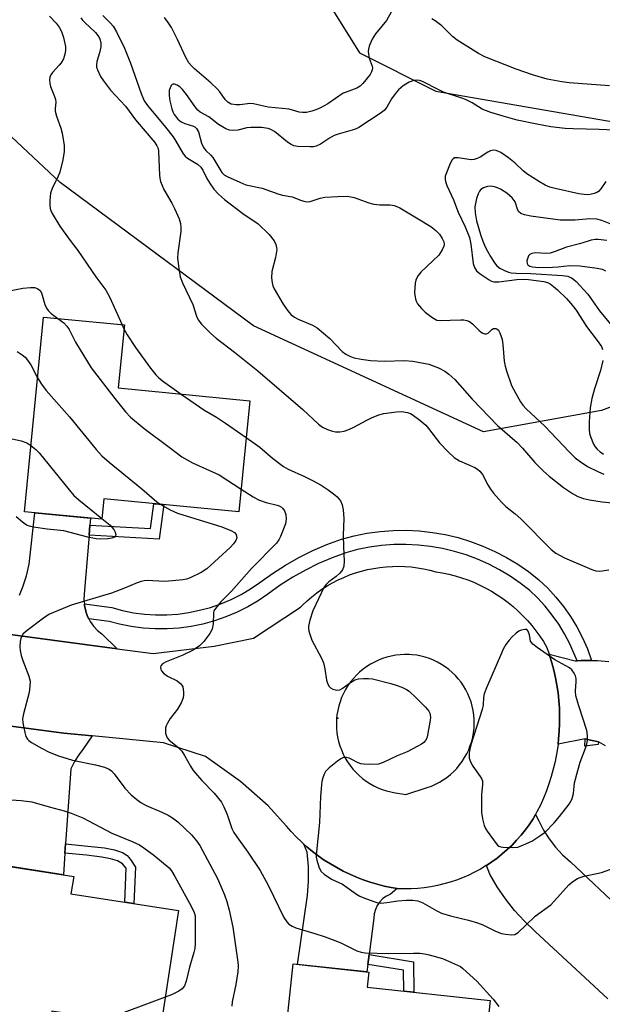
# Model space of a CAD drawing. Units: inches. Extents: x 1237766 to 1243766, y 525455 to 529455.
# Drawn here: x 1241246 to 1241407, y 526386 to 526658 of the extents above; entities that cross this region are included whole.
import ezdxf

# ---------------------------------------------------------------- set-up
doc = ezdxf.new("R2010")
doc.units = ezdxf.units.IN
doc.header["$MEASUREMENT"] = 0
for name, color, linetype in [('BLDG-Footprint', 5, 'Continuous'), ('ELEV-Spot Elevation', 7, 'Continuous'), ('NTRL-Trees', 3, 'Continuous'), ('TRANS-Non Street Sidewalk', 7, 'Continuous'), ('TRANS-Road', 130, 'Continuous'), ('TRANS-Street Sidewalk', 7, 'Continuous'), ('Undefined', 1, 'Continuous')]:
    doc.layers.add(name, color=color, linetype=linetype)

msp = doc.modelspace()

# ---------------------------------------------------------------- linework, layer by layer
at = {"layer": 'BLDG-Footprint'}
for points, elevation in [([(1241309.92, 526552.78), (1241306.92, 526522.02), (1241269.57, 526525.66), (1241269.01, 526519.99), (1241247.57, 526522.08), (1241252.82, 526575.9), (1241275.22, 526573.72), (1241273.52, 526556.33)], 379.97), ([(1241290.21, 526411.83), (1241285.18, 526379.36), (1241255.19, 526384), (1241252.75, 526368.27), (1241233.05, 526371.32), (1241235.75, 526388.72), (1241231.31, 526389.41), (1241236.83, 526425.05), (1241261.2, 526421.28), (1241260.45, 526416.44)], 382.79), ([(1241376.39, 526387.01), (1241372.63, 526351.82), (1241336.69, 526355.66), (1241336.92, 526357.83), (1241317.91, 526359.86), (1241321.88, 526397.06), (1241342.81, 526394.82), (1241342.36, 526390.65)], 379.12)]:
    msp.add_lwpolyline(points, close=True, dxfattribs=dict(at, elevation=elevation))
at = {"layer": 'ELEV-Spot Elevation'}
msp.add_point((1241334.29, 526465.05, 376.24), dxfattribs=at)
at = {"layer": 'NTRL-Trees'}
for points in [[(1241305.02, 526705.44), (1241340.31, 526648.91), (1241361.41, 526638.36), (1241433.92, 526625.83), (1241464.74, 526623.19), (1241555.59, 526615.38), (1241581.34, 526603.9), (1241637.68, 526578.78), (1241783.07, 526503.62), (1241879.88, 526455.76), (1241942.87, 526418.34), (1241958.22, 526419.7), (1241992.77, 526422.75), (1241993.27, 526422.8), (1242006.45, 526435.32), (1242024.5, 526512.62), (1242061.62, 526576.9), (1242068.4, 526616.09), (1242082.36, 526696.75)], [(1241647.6, 526465.01), (1241627.79, 526451.2), (1241597.23, 526415.25), (1241562.52, 526396.8), (1241531.86, 526402.74), (1241515.77, 526439.69), (1241521.59, 526495.54), (1241521.59, 526509.5), (1241513.45, 526517.65), (1241515.04, 526548.12), (1241492.3, 526567.9), (1241462.63, 526570.87), (1241407.24, 526550.1), (1241374.6, 526544.17), (1241310.98, 526573.5), (1241257.46, 526613.06), (1241209.55, 526658.02)]]:
    msp.add_lwpolyline(points, dxfattribs=at)
at = {"layer": 'TRANS-Non Street Sidewalk'}
for points in [[(1241265.45, 526515.64), (1241265.67, 526518.39), (1241282.45, 526517.41), (1241283.39, 526524.31), (1241286.15, 526524.05), (1241284.84, 526514.49)], [(1241258.78, 526427.69), (1241258.96, 526430.25), (1241265.14, 526429.65), (1241269.69, 526429.13), (1241272.53, 526428.61), (1241274.7, 526427.89), (1241276.04, 526427.02), (1241276.91, 526425.96), (1241278.27, 526423.86), (1241277.88, 526413.74), (1241275.33, 526414.14), (1241275.69, 526423.59), (1241274.68, 526424.71), (1241273.3, 526425.55), (1241271.43, 526426.15), (1241268.95, 526426.61), (1241264.72, 526427.12)], [(1241342.59, 526396.92), (1241342.95, 526399.65), (1241355.21, 526397.65), (1241355.27, 526389.27), (1241352.52, 526389.56), (1241352.47, 526395.31)]]:
    msp.add_lwpolyline(points, close=True, dxfattribs=at)
at = {"layer": 'TRANS-Road'}
for points in [[(1241246.22, 526498.98), (1241247.16, 526501.28), (1241248.15, 526504.41), (1241248.88, 526507.6), (1241250.46, 526521.8), (1241265.83, 526520.3), (1241265.67, 526518.39), (1241265.45, 526515.64), (1241264.13, 526499.3), (1241264.05, 526497.72), (1241264.15, 526496.59), (1241264.19, 526496.16), (1241264.52, 526494.62), (1241264.57, 526494.48), (1241265.06, 526493.14), (1241265.4, 526492.48), (1241265.78, 526491.75), (1241266.69, 526490.46), (1241267.75, 526489.3), (1241268.96, 526488.29), (1241273.23, 526484.22), (1241237.4, 526488.99)], [(1241408.33, 526457.33), (1241406.4, 526458.46), (1241404.14, 526458.98), (1241402.7, 526459.32), (1241395.18, 526457.85), (1241395.35, 526459.31), (1241395.52, 526461.43), (1241395.61, 526463.55), (1241395.62, 526465.67), (1241395.55, 526467.79), (1241395.41, 526469.91), (1241395.18, 526472.02), (1241394.87, 526474.12), (1241394.49, 526476.21), (1241394.02, 526478.28), (1241393.48, 526480.33), (1241392.86, 526482.36), (1241392.73, 526482.73), (1241399.94, 526480.86), (1241400.46, 526480.88), (1241401.58, 526480.93), (1241403.03, 526480.99), (1241404.45, 526480.96), (1241406.11, 526480.92), (1241409.19, 526480.64)], [(1241408.96, 526387.4), (1241388.84, 526406.05), (1241385.92, 526408.86), (1241383.18, 526411.86), (1241380.66, 526415.05), (1241378.36, 526418.39), (1241376.3, 526421.88), (1241375.36, 526424.3), (1241376.83, 526425.27), (1241378.32, 526426.34), (1241379.75, 526427.48), (1241381.14, 526428.68), (1241382.47, 526429.94), (1241383.74, 526431.26), (1241384.96, 526432.63), (1241386.11, 526434.05), (1241387.2, 526435.53), (1241388.34, 526437.22), (1241388.97, 526438.39), (1241389.91, 526436.65), (1241391.2, 526434.07), (1241392.74, 526431.62), (1241394.49, 526429.32), (1241396.45, 526427.2), (1241398.59, 526425.26), (1241413.14, 526411.7)]]:
    msp.add_lwpolyline(points, dxfattribs=at)
for points in [[(1241266.29, 526460.09), (1241263.94, 526456.63), (1241262.61, 526454.87), (1241261.45, 526453), (1241260.46, 526451.03), (1241258.96, 526430.25), (1241258.78, 526427.69), (1241258.35, 526421.72), (1241239.57, 526424.62), (1241241.93, 526453.16), (1241240.9, 526456.69), (1241239.23, 526460.88), (1241237.55, 526463.65), (1241258.47, 526460.83)], [(1241350.67, 526417.9), (1241348.88, 526416.38), (1241347.77, 526415.85), (1241346.76, 526415.14), (1241345.9, 526414.26), (1241345.19, 526413.25), (1241344.67, 526412.14), (1241344.36, 526410.95), (1241344.25, 526409.72), (1241342.95, 526399.65), (1241342.59, 526396.92), (1241342.33, 526394.87), (1241323.16, 526396.92), (1241325.91, 526416), (1241326.18, 526419.98), (1241326.15, 526423.98), (1241325.81, 526427.96), (1241324.91, 526430.16), (1241325.71, 526429.45), (1241327.27, 526428.17), (1241328.87, 526426.96), (1241330.52, 526425.8), (1241332.22, 526424.72), (1241333.96, 526423.7), (1241335.74, 526422.75), (1241337.55, 526421.88), (1241339.4, 526421.07), (1241341.28, 526420.34), (1241343.18, 526419.69), (1241345.11, 526419.11), (1241347.06, 526418.61), (1241349.03, 526418.18)]]:
    msp.add_lwpolyline(points, close=True, dxfattribs=at)
msp.add_polyline3d([(1241237.4, 526488.99, 0), (1241273.23, 526484.22, 0), (1241283.16, 526482.9, 0), (1241300.09, 526484.88, 0), (1241310.98, 526487.12, 0), (1241323.91, 526495.68, 0), (1241324.49, 526496.26, 0), (1241325.76, 526497.45, 0), (1241327.07, 526498.57, 0), (1241328.44, 526499.64, 0), (1241329.86, 526500.64, 0), (1241331.32, 526501.57, 0), (1241332.82, 526502.43, 0), (1241334.36, 526503.23, 0), (1241335.94, 526503.95, 0), (1241337.54, 526504.6, 0), (1241339.18, 526505.17, 0), (1241340.84, 526505.67, 0), (1241342.52, 526506.09, 0), (1241344.22, 526506.43, 0), (1241345.93, 526506.7, 0), (1241347.65, 526506.88, 0), (1241349.38, 526506.99, 0), (1241351.12, 526507.01, 0), (1241352.85, 526506.96, 0), (1241354.58, 526506.82, 0), (1241356.3, 526506.61, 0), (1241358, 526506.31, 0), (1241359.7, 526505.94, 0), (1241361.37, 526505.49, 0), (1241363.15, 526505.2, 0), (1241364.94, 526504.83, 0), (1241366.72, 526504.38, 0), (1241368.48, 526503.85, 0), (1241370.21, 526503.25, 0), (1241371.91, 526502.57, 0), (1241373.58, 526501.82, 0), (1241375.22, 526500.99, 0), (1241376.82, 526500.1, 0), (1241378.38, 526499.13, 0), (1241379.9, 526498.1, 0), (1241381.37, 526497.01, 0), (1241382.79, 526495.85, 0), (1241384.16, 526494.63, 0), (1241385.47, 526493.35, 0), (1241386.73, 526492.01, 0), (1241387.93, 526490.62, 0), (1241389.06, 526489.19, 0), (1241390.14, 526487.7, 0), (1241391.14, 526486.17, 0), (1241392.08, 526484.59, 0), (1241392.73, 526482.73, 0), (1241392.86, 526482.36, 0), (1241393.48, 526480.33, 0), (1241394.02, 526478.28, 0), (1241394.49, 526476.21, 0), (1241394.87, 526474.12, 0), (1241395.18, 526472.02, 0), (1241395.41, 526469.91, 0), (1241395.55, 526467.79, 0), (1241395.62, 526465.67, 0), (1241395.61, 526463.55, 0), (1241395.52, 526461.43, 0), (1241395.35, 526459.31, 0), (1241395.18, 526457.85, 0), (1241395.1, 526457.21, 0), (1241394.77, 526455.11, 0), (1241394.36, 526453.03, 0), (1241393.87, 526450.96, 0), (1241393.3, 526448.92, 0), (1241392.66, 526446.89, 0), (1241391.95, 526444.9, 0), (1241391.15, 526442.93, 0), (1241390.29, 526440.99, 0), (1241389.35, 526439.09, 0), (1241388.97, 526438.39, 0), (1241388.34, 526437.22, 0), (1241387.2, 526435.53, 0), (1241386.11, 526434.05, 0), (1241384.96, 526432.63, 0), (1241383.74, 526431.26, 0), (1241382.47, 526429.94, 0), (1241381.14, 526428.68, 0), (1241379.75, 526427.48, 0), (1241378.32, 526426.34, 0), (1241376.83, 526425.27, 0), (1241375.36, 526424.3, 0), (1241375.3, 526424.26, 0), (1241373.73, 526423.32, 0), (1241372.12, 526422.44, 0), (1241370.47, 526421.64, 0), (1241368.79, 526420.91, 0), (1241367.08, 526420.26, 0), (1241365.34, 526419.68, 0), (1241363.58, 526419.18, 0), (1241361.8, 526418.75, 0), (1241360, 526418.41, 0), (1241358.19, 526418.14, 0), (1241356.36, 526417.95, 0), (1241354.53, 526417.84, 0), (1241352.7, 526417.81, 0), (1241350.87, 526417.86, 0), (1241350.67, 526417.9, 0), (1241349.03, 526418.18, 0), (1241347.06, 526418.61, 0), (1241345.11, 526419.11, 0), (1241343.18, 526419.69, 0), (1241341.28, 526420.34, 0), (1241339.4, 526421.07, 0), (1241337.55, 526421.88, 0), (1241335.74, 526422.75, 0), (1241333.96, 526423.7, 0), (1241332.22, 526424.72, 0), (1241330.52, 526425.8, 0), (1241328.87, 526426.96, 0), (1241327.27, 526428.17, 0), (1241325.71, 526429.45, 0), (1241324.91, 526430.16, 0), (1241324.21, 526430.79, 0), (1241322.76, 526432.19, 0), (1241321.36, 526433.65, 0), (1241320.03, 526435.16, 0), (1241314.98, 526440.74, 0), (1241307.33, 526447.5, 0), (1241297.65, 526454.44, 0), (1241286.08, 526458.22, 0), (1241266.29, 526460.09, 0), (1241258.47, 526460.83, 0), (1241237.55, 526463.65, 0)], dxfattribs=at)
msp.add_polyline3d([(1241336.42, 526472.96, 0), (1241335.84, 526471.86, 0), (1241335.33, 526470.73, 0), (1241334.89, 526469.57, 0), (1241334.53, 526468.39, 0), (1241334.25, 526467.18, 0), (1241334.04, 526465.96, 0), (1241333.94, 526464.98, 0), (1241333.92, 526464.72, 0), (1241333.87, 526463.48, 0), (1241333.91, 526462.24, 0), (1241334.02, 526461.01, 0), (1241334.22, 526459.79, 0), (1241334.49, 526458.58, 0), (1241334.84, 526457.39, 0), (1241335.27, 526456.22, 0), (1241335.77, 526455.09, 0), (1241336.34, 526453.99, 0), (1241336.98, 526452.93, 0), (1241337.69, 526451.91, 0), (1241338.46, 526450.94, 0), (1241339.3, 526450.02, 0), (1241340.19, 526449.16, 0), (1241341.13, 526448.36, 0), (1241342.13, 526447.62, 0), (1241343.17, 526446.94, 0), (1241344.25, 526446.34, 0), (1241345.37, 526445.8, 0), (1241346.52, 526445.34, 0), (1241347.7, 526444.96, 0), (1241348.9, 526444.65, 0), (1241349.68, 526444.49, 0), (1241353.08, 526443.89, 0), (1241359.02, 526445.84, 0), (1241360.18, 526446.26, 0), (1241361.3, 526446.75, 0), (1241362.39, 526447.32, 0), (1241363.44, 526447.96, 0), (1241364.45, 526448.66, 0), (1241365.41, 526449.43, 0), (1241366.32, 526450.25, 0), (1241367.17, 526451.14, 0), (1241367.96, 526452.08, 0), (1241368.69, 526453.06, 0), (1241369.35, 526454.1, 0), (1241369.95, 526455.17, 0), (1241370.47, 526456.28, 0), (1241370.92, 526457.42, 0), (1241371.3, 526458.59, 0), (1241371.6, 526459.79, 0), (1241371.82, 526460.99, 0), (1241371.96, 526462.21, 0), (1241372.02, 526463.44, 0), (1241372, 526464.67, 0), (1241371.9, 526465.89, 0), (1241371.72, 526467.11, 0), (1241371.47, 526468.31, 0), (1241371.13, 526469.49, 0), (1241370.72, 526470.65, 0), (1241370.24, 526471.78, 0), (1241369.68, 526472.87, 0), (1241369.05, 526473.92, 0), (1241368.36, 526474.94, 0), (1241367.6, 526475.9, 0), (1241366.78, 526476.82, 0), (1241365.9, 526477.67, 0), (1241364.96, 526478.47, 0), (1241363.98, 526479.21, 0), (1241362.95, 526479.88, 0), (1241361.88, 526480.49, 0), (1241360.78, 526481.02, 0), (1241359.64, 526481.48, 0), (1241358.47, 526481.86, 0), (1241357.28, 526482.17, 0), (1241356.08, 526482.4, 0), (1241354.86, 526482.55, 0), (1241353.98, 526482.61, 0), (1241352.75, 526482.62, 0), (1241351.51, 526482.56, 0), (1241350.28, 526482.42, 0), (1241349.06, 526482.2, 0), (1241347.85, 526481.9, 0), (1241346.67, 526481.52, 0), (1241345.52, 526481.07, 0), (1241344.39, 526480.54, 0), (1241343.31, 526479.95, 0), (1241342.26, 526479.28, 0), (1241341.26, 526478.55, 0), (1241340.31, 526477.75, 0), (1241339.41, 526476.9, 0), (1241338.57, 526475.99, 0), (1241337.79, 526475.03, 0), (1241337.07, 526474.02, 0)], close=True, dxfattribs=at)
at = {"layer": 'TRANS-Street Sidewalk'}
for points in [[(1241404.45, 526480.96), (1241403.03, 526480.99), (1241401.58, 526480.93), (1241400.46, 526480.88), (1241398.41, 526485.57), (1241396.98, 526488.33), (1241395.37, 526490.99), (1241393.59, 526493.53), (1241391.65, 526495.95), (1241389.54, 526498.24), (1241387.34, 526500.33), (1241384.73, 526502.38), (1241381.94, 526504.29), (1241379.03, 526506.04), (1241376.02, 526507.6), (1241372.92, 526508.97), (1241369.75, 526510.15), (1241366.5, 526511.13), (1241363.21, 526511.92), (1241359.87, 526512.49), (1241356.5, 526512.87), (1241353.11, 526513.03), (1241349.73, 526512.99), (1241346.35, 526512.73), (1241342.99, 526512.28), (1241339.67, 526511.61), (1241336.45, 526510.76), (1241332.71, 526509.38), (1241328.97, 526507.78), (1241325.33, 526505.97), (1241321.78, 526503.97), (1241318.36, 526501.78), (1241314.93, 526499.32), (1241312.24, 526497.49), (1241309.37, 526495.8), (1241306.4, 526494.3), (1241303.33, 526493), (1241300.18, 526491.91), (1241296.96, 526491.03), (1241293.7, 526490.36), (1241290.39, 526489.91), (1241287.07, 526489.68), (1241283.74, 526489.67), (1241280.41, 526489.89), (1241277.11, 526490.32), (1241273.84, 526490.97), (1241270.99, 526491.73), (1241265.4, 526492.48), (1241265.06, 526493.14), (1241264.57, 526494.48), (1241264.52, 526494.62), (1241264.19, 526496.16), (1241264.15, 526496.59), (1241271.76, 526495.58), (1241274.73, 526494.78), (1241277.74, 526494.18), (1241280.79, 526493.79), (1241283.86, 526493.59), (1241286.93, 526493.6), (1241290, 526493.81), (1241293.04, 526494.22), (1241296.05, 526494.84), (1241299.02, 526495.65), (1241301.92, 526496.66), (1241304.75, 526497.85), (1241307.5, 526499.24), (1241310.15, 526500.8), (1241312.69, 526502.53), (1241316.16, 526505.02), (1241319.77, 526507.33), (1241323.49, 526509.43), (1241327.32, 526511.33), (1241331.25, 526513.02), (1241335.27, 526514.5), (1241338.78, 526515.43), (1241342.34, 526516.14), (1241345.94, 526516.63), (1241349.55, 526516.9), (1241353.19, 526516.95), (1241356.81, 526516.77), (1241360.42, 526516.37), (1241363.99, 526515.75), (1241367.53, 526514.92), (1241371, 526513.86), (1241374.4, 526512.6), (1241377.72, 526511.13), (1241380.94, 526509.46), (1241384.05, 526507.59), (1241387.04, 526505.54), (1241389.91, 526503.3), (1241392.34, 526500.98), (1241394.62, 526498.5), (1241396.72, 526495.88), (1241398.65, 526493.12), (1241400.4, 526490.25), (1241401.95, 526487.26), (1241403.29, 526484.18)], [(1241406.4, 526458.46), (1241406.31, 526457.74), (1241402.6, 526457.32), (1241402.7, 526459.32), (1241404.14, 526458.98)]]:
    msp.add_lwpolyline(points, close=True, dxfattribs=at)
at = {"layer": 'Undefined'}
for p, q in [((1241274.58, 526573.78, 376), (1241275.11, 526572.61, 376)), ((1241286.5, 526387.88, 382), (1241270, 526381.71, 382))]:
    msp.add_line(p, q, dxfattribs=at)
for points, elevation in [([(1241349.04, 526660.17), (1241347.69, 526657.92), (1241344.68, 526654.2), (1241343.75, 526652.72), (1241342.95, 526650.8), (1241342.72, 526649.96), (1241342.67, 526649.4), (1241342.74, 526648.57), (1241342.98, 526647.47), (1241343.8, 526645.28), (1241343.82, 526644.75), (1241343.75, 526644.22), (1241343.59, 526643.7), (1241343.18, 526642.97), (1241341.23, 526640.48), (1241340.41, 526639.75), (1241339.52, 526639.2), (1241338.75, 526638.86), (1241336.55, 526638.12), (1241335.77, 526637.76), (1241331.54, 526634.87), (1241329.46, 526633.76), (1241328.15, 526633.17), (1241327.06, 526632.8), (1241325.65, 526632.49), (1241324.52, 526632.41), (1241323.54, 526632.58), (1241320.77, 526633.39), (1241314.97, 526633.91), (1241310.99, 526634.89), (1241309.91, 526634.92), (1241307.24, 526634.61), (1241306.11, 526634.59), (1241304.78, 526634.8), (1241303.89, 526635.28), (1241303.13, 526636.06), (1241301.61, 526638.13), (1241300.87, 526639), (1241299.11, 526640.62), (1241294.59, 526644.53), (1241293.81, 526645.31), (1241293.1, 526646.2), (1241292.21, 526647.64), (1241289.88, 526652.66), (1241288.26, 526655.97), (1241287.37, 526657.36), (1241286.32, 526658.68)], 372), ([(1241254.54, 526659.1), (1241256.34, 526657.18), (1241257.18, 526656.05), (1241257.87, 526654.84), (1241258.39, 526653.23), (1241258.95, 526650.74), (1241258.97, 526649.63), (1241258.79, 526648.55), (1241258.37, 526647.3), (1241257.73, 526646.19), (1241257.22, 526645.53), (1241255.33, 526643.52), (1241254.86, 526642.91), (1241254.57, 526642.21), (1241254.52, 526641.38), (1241254.61, 526640.51), (1241254.81, 526639.66), (1241255.92, 526636.91), (1241256.16, 526636.08), (1241256.22, 526635.31), (1241256.04, 526633.59), (1241256.06, 526632.83), (1241256.43, 526631.45), (1241257.63, 526628.15), (1241258.04, 526626.75), (1241258.53, 526623.3), (1241258.56, 526621.65), (1241258.16, 526619.37), (1241257.33, 526615.94), (1241256.89, 526614.87), (1241255.27, 526611.46), (1241254.78, 526610.12), (1241254.61, 526608.14), (1241254.62, 526606.72), (1241254.71, 526605.88), (1241254.86, 526605.34), (1241255.22, 526604.56), (1241257.33, 526601.07), (1241259.93, 526597.43), (1241262.36, 526594.27), (1241267.37, 526587.01), (1241270.11, 526583.3), (1241271.08, 526581.51), (1241274.58, 526573.78)], 376), ([(1241263.19, 526658.6), (1241263.66, 526657.96), (1241264.25, 526657.34), (1241267.22, 526654.6), (1241267.93, 526653.72), (1241268.35, 526653), (1241268.54, 526652.48), (1241268.7, 526651.66), (1241268.67, 526650.57), (1241268.35, 526648.95), (1241267.59, 526646.58), (1241267.47, 526645.54), (1241267.54, 526645.02), (1241267.78, 526644.22), (1241268.63, 526642.4), (1241269.44, 526641.18), (1241271.39, 526638.61), (1241275.56, 526634.25), (1241278.27, 526630.44), (1241283.65, 526624.15), (1241284.25, 526623.25), (1241284.53, 526622.47), (1241284.66, 526621.64), (1241284.95, 526615.1), (1241285.05, 526614.26), (1241285.26, 526613.39), (1241285.64, 526612.27), (1241286.11, 526611.19), (1241288.36, 526607.41), (1241289.11, 526605.92), (1241290.36, 526603.06), (1241290.72, 526601.73), (1241290.86, 526600.65), (1241290.85, 526599.55), (1241290.05, 526593.63), (1241289.94, 526592.22), (1241290.27, 526589.3), (1241290.7, 526586.99), (1241291.33, 526585.34), (1241294.15, 526579.35), (1241295.22, 526576.17), (1241295.67, 526575.14), (1241296.53, 526573.97), (1241299.08, 526571.42), (1241300.62, 526570.03), (1241305.69, 526566.23), (1241312.15, 526561), (1241324.6, 526550.36), (1241328.89, 526546.3), (1241330.06, 526545.43), (1241331.37, 526544.79), (1241332.77, 526544.33), (1241333.64, 526544.2), (1241334.83, 526544.19), (1241335.98, 526544.39), (1241337.36, 526544.86), (1241338.72, 526545.43), (1241342.27, 526547.42), (1241343.55, 526548.04), (1241345.63, 526548.87), (1241347.02, 526549.21), (1241350.51, 526549.7), (1241351.96, 526549.78), (1241353.57, 526549.5), (1241354.34, 526549.23), (1241354.85, 526548.95), (1241357, 526547.36), (1241358.57, 526546.02), (1241359.33, 526545.14), (1241362.36, 526541.16), (1241364.78, 526538.67), (1241366.46, 526537.08), (1241367.15, 526536.58), (1241367.91, 526536.18), (1241372.16, 526534.29), (1241372.9, 526533.84), (1241373.57, 526533.28), (1241374.28, 526532.37), (1241375.73, 526529.55), (1241376.46, 526528.36), (1241377.37, 526527.21), (1241379.52, 526524.77), (1241380.76, 526523.52), (1241383.37, 526521.53), (1241384.93, 526520.12), (1241393.25, 526511.63), (1241394.58, 526510.67), (1241397, 526509.3), (1241404.53, 526506.11), (1241405.63, 526505.76), (1241406.73, 526505.7), (1241409.26, 526506.05)], 374), ([(1241269.31, 526659.23), (1241271.42, 526657.18), (1241272.17, 526656.28), (1241273.03, 526654.74), (1241275.24, 526650.2), (1241276.93, 526646.09), (1241279.84, 526637.67), (1241280.73, 526635.69), (1241281.63, 526634.35), (1241286.61, 526628.43), (1241288.71, 526625.74), (1241289.5, 526624.54), (1241291.5, 526621.01), (1241292.05, 526620.36), (1241292.67, 526619.79), (1241295.47, 526618.13), (1241296.36, 526617.37), (1241296.93, 526616.47), (1241298.01, 526614.22), (1241298.94, 526612.7), (1241299.95, 526611.27), (1241301.23, 526609.86), (1241302.9, 526608.39), (1241307.99, 526604.57), (1241312.2, 526601.72), (1241315.26, 526598.71), (1241316.68, 526596.96), (1241317.16, 526595.97), (1241317.35, 526595.16), (1241317.38, 526594.61), (1241317.03, 526592.34), (1241316.03, 526588.52), (1241315.96, 526586.77), (1241316.08, 526585.32), (1241316.33, 526584.51), (1241316.7, 526583.74), (1241319.15, 526579.49), (1241320.44, 526577.58), (1241321.4, 526576.54), (1241322.32, 526575.88), (1241323.31, 526575.33), (1241327.27, 526573.64), (1241328.51, 526572.93), (1241332.07, 526569.97), (1241335.51, 526566.34), (1241336.44, 526565.65), (1241337.74, 526564.99), (1241338.81, 526564.67), (1241340.75, 526564.26), (1241343.3, 526563.89), (1241347.11, 526563.75), (1241352.68, 526563.93), (1241355.05, 526563.72), (1241358, 526563.2), (1241359.43, 526562.84), (1241362.12, 526561.87), (1241363.84, 526560.96), (1241364.97, 526560.14), (1241366.63, 526558.6), (1241371.45, 526553.17), (1241378.46, 526545.97), (1241383.87, 526541.23), (1241385.32, 526539.65), (1241388.73, 526535.68), (1241391.15, 526533.26), (1241392.7, 526531.92), (1241396.7, 526528.82), (1241399.17, 526527.12), (1241400.67, 526526.31), (1241402.2, 526525.73), (1241403.92, 526525.38), (1241407.41, 526524.86), (1241412.11, 526524.4)], 372), ([(1241409.44, 526639.87), (1241398.29, 526640.68), (1241396.26, 526640.9), (1241392.16, 526641.68), (1241388.09, 526642.86), (1241383.63, 526644.42), (1241374.9, 526647.84), (1241373.16, 526648.79), (1241367.24, 526652.43), (1241365.96, 526653.49), (1241363, 526656.39), (1241361.24, 526657.78), (1241360.32, 526658.38)], 372), ([(1241416.99, 526627.25), (1241406.57, 526627.75), (1241399.36, 526627.91), (1241397.15, 526628.07), (1241393.19, 526628.53), (1241389.33, 526629.2), (1241383.92, 526630.35), (1241379.98, 526631.41), (1241376.64, 526632.42), (1241374.18, 526633.42), (1241371.41, 526635.1), (1241369.62, 526636.03), (1241368.55, 526636.44), (1241363.51, 526638.06), (1241362.17, 526638.68), (1241357.68, 526641.03), (1241356.87, 526641.33), (1241356.13, 526641.42), (1241355.34, 526641.29), (1241354.03, 526640.83), (1241353.04, 526640.33), (1241352.35, 526639.83), (1241351.07, 526638.7), (1241350.12, 526637.62), (1241349.12, 526636.2), (1241347.79, 526633.92), (1241347.05, 526633.04), (1241345.95, 526632.18), (1241340.05, 526628.33), (1241339.32, 526627.96), (1241338.21, 526627.54), (1241334.35, 526626.44), (1241333.3, 526626.06), (1241331.98, 526625.37), (1241329.5, 526623.68), (1241328.28, 526623.13), (1241327.51, 526622.97), (1241326.66, 526622.92), (1241323.19, 526623.01), (1241322.09, 526623.22), (1241321.33, 526623.58), (1241320.38, 526624.26), (1241316.73, 526627.21), (1241315.77, 526627.78), (1241315.02, 526628.04), (1241313.14, 526628.31), (1241310.2, 526628.34), (1241309.07, 526628.2), (1241306.63, 526627.6), (1241305.17, 526627.46), (1241304.32, 526627.53), (1241303.28, 526627.92), (1241301.29, 526629.1), (1241298.59, 526631.3), (1241296.16, 526632.59), (1241295.53, 526633.07), (1241294.79, 526633.98), (1241292.44, 526637.47), (1241291.34, 526638.77), (1241290.53, 526639.56), (1241289.85, 526640), (1241289.09, 526640.26), (1241288.62, 526640.28), (1241288.43, 526640.22), (1241288.15, 526639.94), (1241287.86, 526639.28), (1241287.66, 526638.5), (1241287.57, 526637.69), (1241287.6, 526637.12), (1241287.84, 526635.7), (1241288.37, 526633.45), (1241288.65, 526632.65), (1241289.04, 526631.93), (1241290.05, 526630.63), (1241290.96, 526629.9), (1241291.98, 526629.42), (1241294.35, 526628.72), (1241294.76, 526628.5), (1241295.22, 526628.07), (1241295.69, 526627.09), (1241296.54, 526624.02), (1241297.14, 526622.81), (1241297.77, 526621.97), (1241299.15, 526620.66), (1241299.68, 526620), (1241302.14, 526615.9), (1241302.87, 526615.19), (1241303.62, 526614.73), (1241307.14, 526613.15), (1241308.83, 526612.49), (1241313.38, 526611.51), (1241317.97, 526609.84), (1241319.01, 526609.57), (1241321.65, 526609.13), (1241324.24, 526608.1), (1241325.25, 526607.81), (1241325.79, 526607.77), (1241326.64, 526607.89), (1241329.38, 526608.77), (1241330.67, 526609.06), (1241334.26, 526609.26), (1241336.82, 526609.28), (1241337.87, 526609.17), (1241338.8, 526608.95), (1241342.82, 526607.47), (1241344.19, 526607.08), (1241345.88, 526606.9), (1241348.74, 526606.93), (1241349.84, 526606.78), (1241350.62, 526606.5), (1241351.41, 526606.09), (1241356.51, 526603.04), (1241359.96, 526600.9), (1241361.36, 526599.85), (1241362.41, 526598.78), (1241363.17, 526597.65), (1241363.56, 526596.68), (1241363.64, 526596), (1241363.59, 526595.54), (1241363.17, 526594.47), (1241362.19, 526592.97), (1241357.2, 526588.27), (1241356.47, 526587.42), (1241356.1, 526586.78), (1241355.83, 526586.09), (1241355.67, 526585.24), (1241355.52, 526582.6), (1241355.74, 526580.88), (1241356.01, 526580.07), (1241356.29, 526579.58), (1241357.39, 526578.24), (1241358.45, 526577.22), (1241360.31, 526575.83), (1241361.7, 526575.06), (1241362.75, 526574.92), (1241365.3, 526575.09), (1241368.27, 526575.15), (1241369.14, 526575.11), (1241369.98, 526574.96), (1241370.68, 526574.64), (1241371.53, 526574.03), (1241373.3, 526572.24), (1241373.91, 526571.72), (1241374.38, 526571.46), (1241374.89, 526571.3), (1241375.39, 526571.28), (1241375.82, 526571.43), (1241376.91, 526572.49), (1241377.33, 526572.71), (1241377.99, 526572.78), (1241378.37, 526572.6), (1241378.67, 526572.25), (1241379.05, 526571.55), (1241379.47, 526570.51), (1241379.7, 526569.7), (1241379.89, 526568.34), (1241380.29, 526563.71), (1241380.55, 526562.36), (1241380.93, 526561.02), (1241382.35, 526556.96), (1241383.39, 526554.92), (1241384.8, 526552.44), (1241385.46, 526551.56), (1241386.35, 526550.55), (1241391.51, 526545.77), (1241398.23, 526538.65), (1241399.92, 526537), (1241401.26, 526535.93), (1241403.37, 526534.6), (1241406.39, 526533.12), (1241407.88, 526532.48)], 370), ([(1241408.38, 526613.41), (1241407.04, 526611.38), (1241406.34, 526610.66), (1241405.93, 526610.38), (1241405.17, 526610.05), (1241404.07, 526609.79), (1241403.22, 526609.71), (1241402.39, 526609.76), (1241400.98, 526610), (1241394.36, 526611.45), (1241392.95, 526611.84), (1241391.6, 526612.39), (1241390.06, 526613.25), (1241386.58, 526615.47), (1241385.54, 526616.32), (1241383.31, 526618.41), (1241381.51, 526619.89), (1241379.33, 526621.36), (1241378.06, 526621.97), (1241377.27, 526622.04), (1241376.5, 526621.88), (1241375.79, 526621.5), (1241373.61, 526620.08), (1241372.83, 526619.74), (1241372.01, 526619.5), (1241371.26, 526619.41), (1241370.47, 526619.43), (1241367.58, 526619.89), (1241366.54, 526619.88), (1241366.14, 526619.67), (1241365.84, 526619.32), (1241365.12, 526617.89), (1241364.3, 526615.82), (1241364, 526614.81), (1241363.92, 526614.06), (1241364.02, 526613.34), (1241364.42, 526612.26), (1241366.31, 526608.3), (1241367.57, 526604.94), (1241369.48, 526600.81), (1241370.65, 526597.86), (1241371.1, 526596.04), (1241371.75, 526590.67), (1241372.08, 526589.61), (1241372.62, 526588.72), (1241373.6, 526587.88), (1241376.14, 526586.18), (1241376.81, 526585.83), (1241377.43, 526585.65), (1241378.81, 526585.64), (1241383.79, 526586.28), (1241385.53, 526586.38), (1241387.01, 526586.27), (1241391.3, 526585.74), (1241392.28, 526585.46), (1241393.03, 526585.07), (1241393.97, 526584.39), (1241395.08, 526583.44), (1241397.49, 526581.06), (1241398.76, 526579.66), (1241400.18, 526577.77), (1241403.06, 526573.31), (1241406.05, 526569.44), (1241407.17, 526567.74), (1241407.47, 526566.94)], 368), ([(1241409.61, 526601.68), (1241407.27, 526602.63), (1241405.93, 526602.95), (1241404, 526603.06), (1241399.88, 526602.73), (1241397.22, 526602.66), (1241395.77, 526602.7), (1241387.64, 526603.81), (1241385.92, 526604.18), (1241384.86, 526604.56), (1241384.29, 526605.04), (1241383.97, 526605.71), (1241383.3, 526607.78), (1241382.48, 526608.86), (1241381.06, 526610.18), (1241379.28, 526611.28), (1241378.47, 526611.66), (1241377.62, 526611.94), (1241376.48, 526612.09), (1241375.63, 526611.96), (1241374.54, 526611.62), (1241373.84, 526611.21), (1241373.46, 526610.75), (1241373.11, 526610.01), (1241372.66, 526608.66), (1241372.31, 526607.28), (1241372.19, 526606.41), (1241372.23, 526604.73), (1241372.61, 526602.54), (1241373.72, 526598.69), (1241374.36, 526596.86), (1241375.02, 526595.35), (1241375.63, 526594.11), (1241376.49, 526592.61), (1241377.58, 526590.89), (1241378.25, 526590.08), (1241379.07, 526589.44), (1241380.36, 526588.76), (1241381.44, 526588.33), (1241382.26, 526588.16), (1241383.64, 526588.05), (1241387.65, 526587.96), (1241396.39, 526587.39), (1241397.91, 526587.17), (1241398.91, 526586.79), (1241399.6, 526586.31), (1241400.23, 526585.71), (1241403.41, 526582.24), (1241406.65, 526577.6), (1241409.73, 526573.95)], 366), ([(1241408.65, 526597.05), (1241406.25, 526597.32), (1241405.42, 526597.3), (1241404.31, 526597.14), (1241403.49, 526596.93), (1241401.09, 526596.11), (1241397.51, 526595.2), (1241394.42, 526594), (1241393.03, 526593.56), (1241391.89, 526593.44), (1241388.94, 526593.64), (1241387.95, 526593.5), (1241387.36, 526593.2), (1241387.03, 526592.8), (1241386.8, 526592.3), (1241386.58, 526591.49), (1241386.6, 526590.73), (1241386.82, 526590.37), (1241387.38, 526589.97), (1241388.14, 526589.75), (1241389.77, 526589.63), (1241393.62, 526589.69), (1241395.24, 526589.78), (1241398.4, 526590.12), (1241401.25, 526590.09), (1241406.01, 526589.39), (1241407.37, 526589.11), (1241408.32, 526588.65)], 364), ([(1241243.92, 526583.22), (1241247.18, 526583.85), (1241249.22, 526584.07), (1241250.37, 526584.05), (1241250.88, 526583.92), (1241251.33, 526583.7), (1241251.93, 526583.23), (1241252.33, 526582.58), (1241253.2, 526579.38), (1241253.67, 526578.4), (1241254.17, 526577.73), (1241254.95, 526576.91), (1241256.85, 526575.51)], 378), ([(1241256.85, 526575.51), (1241258.5, 526574.32), (1241259.34, 526573.43), (1241259.93, 526572.45), (1241261.73, 526569), (1241266.04, 526561.89), (1241272.56, 526553.39), (1241275.55, 526549.75), (1241276.92, 526548.24), (1241280.66, 526545.11), (1241287.6, 526539.95), (1241291.13, 526537.22), (1241294.09, 526535.62), (1241301.42, 526532.26), (1241307.54, 526528.36)], 378), ([(1241275.11, 526572.61), (1241276, 526571.02), (1241278.33, 526567.51), (1241282.47, 526561.79), (1241283.89, 526559.96), (1241284.64, 526559.17), (1241285.75, 526558.26), (1241290.93, 526554.63)], 376), ([(1241245.56, 526566.41), (1241246.92, 526565.49), (1241247.76, 526564.78), (1241248.47, 526564.03), (1241249.34, 526562.66), (1241251.19, 526559.14)], 380), ([(1241407.55, 526563.86), (1241406.92, 526561.16), (1241405.24, 526556.04), (1241404.5, 526553.36), (1241404.1, 526550.8), (1241403.76, 526546.91), (1241403.81, 526544.91), (1241403.93, 526543.75), (1241404.12, 526542.9), (1241405, 526540.75), (1241405.46, 526540.02), (1241406, 526539.38), (1241406.81, 526538.61), (1241407.73, 526538)], 368), ([(1241251.19, 526559.14), (1241252.28, 526557.37), (1241253.59, 526555.57), (1241260.08, 526548.3), (1241267.45, 526539.3), (1241269, 526537.51), (1241271.01, 526535.77), (1241280.02, 526528.44), (1241284.17, 526524.84), (1241285.13, 526524.14)], 380), ([(1241290.93, 526554.63), (1241297.18, 526550.27), (1241300.7, 526548.25), (1241303.18, 526546.61), (1241308.93, 526542.61)], 376), ([(1241223.7, 526552.37), (1241227.4, 526549.35), (1241230.66, 526546.93), (1241232.34, 526545.85), (1241234.34, 526544.76), (1241236, 526544.1), (1241237.43, 526543.68), (1241246.69, 526541.65), (1241248.25, 526541.09), (1241249.36, 526540.41)], 382), ([(1241249.36, 526540.41), (1241250.74, 526539.27), (1241251.62, 526538.33), (1241259.92, 526528.15), (1241261.29, 526526.58), (1241262.63, 526525.4), (1241269.03, 526520.19)], 382), ([(1241308.93, 526542.61), (1241312.69, 526539.96), (1241316.21, 526536.87), (1241319.22, 526534.56), (1241320.51, 526533.86), (1241325.09, 526531.79), (1241327.41, 526530.66), (1241329.69, 526529.41), (1241331.61, 526528.13), (1241333.48, 526526.77), (1241334.12, 526526.2), (1241334.98, 526525.06), (1241335.45, 526524.02), (1241335.73, 526522.58), (1241335.96, 526520.22), (1241335.77, 526515.59), (1241335.83, 526512.41), (1241336.05, 526508.42), (1241335.96, 526507.03), (1241335.52, 526506.02), (1241334.85, 526505.14), (1241333.81, 526504.22), (1241331.74, 526502.67), (1241331, 526501.93), (1241330.53, 526501.28), (1241327.36, 526494.71), (1241326.51, 526492.14), (1241326.12, 526490.42), (1241326.12, 526489.86), (1241326.28, 526489.03), (1241327.1, 526486.58), (1241329.73, 526481.64), (1241330.33, 526480.3), (1241330.71, 526478.68), (1241331.14, 526475.51), (1241331.49, 526474.45), (1241331.88, 526473.74), (1241332.23, 526473.36), (1241332.93, 526473), (1241334, 526472.79), (1241334.8, 526472.85), (1241335.51, 526473.2), (1241337.54, 526474.73), (1241338.96, 526475.6), (1241340.01, 526475.89), (1241341.39, 526476), (1241342.79, 526476), (1241343.89, 526475.85), (1241348.94, 526474.58), (1241350.37, 526474.16), (1241352, 526473.55), (1241353.29, 526472.94), (1241354.01, 526472.44), (1241355.98, 526470.62), (1241358.56, 526468.02), (1241359.45, 526466.91), (1241359.71, 526466.42), (1241359.85, 526465.96), (1241359.92, 526465.24), (1241359.84, 526464.42), (1241359.07, 526460.3), (1241358.86, 526459.53), (1241358.54, 526458.86), (1241358.06, 526458.28), (1241357.41, 526457.8), (1241356.44, 526457.25), (1241353.47, 526455.74), (1241350.72, 526454.63), (1241346.85, 526452.74), (1241345.51, 526452.31), (1241342.93, 526452.23), (1241341.49, 526452.29), (1241340.65, 526452.4), (1241339.88, 526452.67), (1241338.19, 526453.61), (1241337.42, 526453.94), (1241336.61, 526454.14), (1241335.81, 526454.14), (1241335.07, 526453.82), (1241334.14, 526453.15), (1241331.86, 526451.3), (1241330.87, 526450.28), (1241330.49, 526449.57), (1241330.13, 526448.55), (1241329.86, 526447.48), (1241329.73, 526446.6), (1241329.49, 526443.33), (1241329.23, 526436.19), (1241328.25, 526427.18), (1241328.27, 526426.61), (1241328.43, 526425.77), (1241329.15, 526423.61), (1241329.68, 526422.63), (1241330.46, 526421.89), (1241332.55, 526420.53), (1241335.59, 526419.1), (1241339.41, 526416.37), (1241340.38, 526415.78), (1241341.45, 526415.31), (1241344.21, 526414.3), (1241345.33, 526413.99), (1241346.16, 526413.92), (1241347.82, 526414.06), (1241350.89, 526414.54), (1241353.22, 526414.74), (1241354.98, 526414.74), (1241356.42, 526414.52), (1241357.78, 526413.96), (1241361.67, 526411.74), (1241362.98, 526411.11), (1241365.43, 526410.4), (1241370.46, 526409.21), (1241372.88, 526408.45), (1241374.42, 526407.86), (1241377.88, 526406.14), (1241379.5, 526405.51), (1241380.65, 526405.27), (1241382.39, 526405.1), (1241383.2, 526405.21), (1241384.12, 526405.75), (1241386.21, 526407.67), (1241388.83, 526410.28), (1241393.2, 526413.45), (1241394.25, 526414.48), (1241398.17, 526418.99), (1241399.3, 526419.91), (1241400.54, 526420.68), (1241401.33, 526421.01), (1241402.45, 526421.33), (1241407.19, 526422.39), (1241410.78, 526423.64)], 376), ([(1241307.54, 526528.36), (1241310.81, 526526.23), (1241312.33, 526525.35), (1241314.45, 526524.63), (1241317.52, 526523.92), (1241318.01, 526523.72), (1241318.65, 526523.32), (1241319.03, 526522.98), (1241319.51, 526522.34), (1241319.9, 526521.35), (1241320.01, 526520), (1241319.76, 526518.71), (1241318.43, 526515.24), (1241317.91, 526514.3), (1241317.27, 526513.44), (1241310.43, 526506.43), (1241304.82, 526500.12), (1241301.93, 526497.14), (1241300.39, 526495.37), (1241299.98, 526494.65), (1241299.86, 526494.14), (1241299.78, 526491.08), (1241299.51, 526489.6), (1241298.9, 526488.42), (1241297.23, 526486.19), (1241295.98, 526484.99), (1241294.24, 526483.79), (1241291.39, 526482.47), (1241286.76, 526480.58), (1241285.79, 526480.02), (1241285.29, 526479.48), (1241285.19, 526479.1), (1241285.29, 526478.49), (1241285.53, 526478.07), (1241286.06, 526477.48), (1241287.2, 526476.66), (1241289.83, 526475.32), (1241290.84, 526474.5), (1241291.14, 526474.11), (1241291.36, 526473.66), (1241291.59, 526472.32), (1241291.6, 526471.48), (1241291.51, 526470.67), (1241290.96, 526469.3), (1241289.89, 526467.5), (1241287.91, 526464.95), (1241287.15, 526463.67), (1241286.78, 526462.88), (1241286.61, 526462.33), (1241286.56, 526461.76), (1241286.63, 526460.89), (1241286.85, 526460.06), (1241287.1, 526459.58), (1241287.59, 526458.98), (1241289.86, 526457.15), (1241291.1, 526455.91), (1241291.88, 526454.74), (1241293.49, 526451.76), (1241294.28, 526450.59), (1241296.69, 526447.75), (1241300.06, 526444.32), (1241302.06, 526441.78), (1241302.75, 526440.52), (1241303.68, 526438.42), (1241304.99, 526434.54), (1241305.51, 526433.41), (1241306.3, 526432.21), (1241309.34, 526428.02), (1241312.77, 526422.95), (1241314.97, 526418.85), (1241319.36, 526409.89), (1241320.12, 526408.67), (1241320.71, 526408.1), (1241321.64, 526407.51), (1241322.66, 526407.05), (1241327.95, 526405.53), (1241330.74, 526404.61), (1241333.48, 526403.59), (1241335.09, 526402.91), (1241339.5, 526400.71), (1241340.74, 526400.29), (1241341.86, 526400.16), (1241348.36, 526399.94), (1241355.24, 526400.09), (1241356.94, 526400.03), (1241358.28, 526399.86), (1241359.57, 526399.58), (1241363.19, 526398.57), (1241367.42, 526396.76), (1241368.17, 526396.35), (1241368.86, 526395.83), (1241372.74, 526392.31), (1241377.24, 526387.37), (1241378.82, 526385.33)], 378), ([(1241285.13, 526524.14), (1241287.86, 526522.64), (1241289.94, 526521.66), (1241302.14, 526517.9), (1241304.67, 526516.94), (1241305.65, 526516.36), (1241306.14, 526515.8), (1241306.28, 526515.36), (1241306.29, 526514.88), (1241306.05, 526514.14), (1241305.41, 526513.19), (1241304.5, 526512.18), (1241298, 526506.32), (1241296.49, 526505.28), (1241293.44, 526503.8), (1241292.44, 526503.46), (1241291.41, 526503.22), (1241288.57, 526502.94), (1241286.3, 526502.84), (1241281.53, 526503.05), (1241280.73, 526503), (1241279.89, 526502.83), (1241278.79, 526502.45), (1241275.27, 526500.92), (1241271.68, 526499.61), (1241260.49, 526496.23), (1241254.53, 526493.75), (1241253.21, 526492.94), (1241248.35, 526489.24), (1241247.27, 526488.29), (1241246.86, 526487.72), (1241246.56, 526487.04), (1241246.41, 526486.23), (1241246.31, 526484.82), (1241246.38, 526483.69), (1241246.71, 526482.3), (1241247.15, 526480.93), (1241248.84, 526476.64), (1241249.15, 526475.27), (1241249.11, 526473.84), (1241248.87, 526472.11), (1241247.28, 526466.26), (1241247.04, 526464.86), (1241247.14, 526463.69), (1241247.67, 526461.05), (1241248.01, 526459.93), (1241248.44, 526459.23), (1241248.82, 526458.83), (1241249.49, 526458.31), (1241252.31, 526456.71), (1241254.38, 526455.65), (1241256.96, 526454.58), (1241260.92, 526453.42), (1241267.28, 526452.13), (1241269.74, 526451.43), (1241271.03, 526450.92), (1241271.67, 526450.45), (1241272.39, 526449.65), (1241275.34, 526445.66), (1241277.15, 526443.83), (1241278.63, 526442.49), (1241279.8, 526441.68), (1241281.29, 526440.83), (1241285.61, 526439.02), (1241287.34, 526438.17), (1241288.5, 526437.47), (1241290.01, 526436.34), (1241293.75, 526432.75), (1241295.19, 526431.07), (1241296.08, 526429.84), (1241300.97, 526420.67), (1241302.91, 526416.21), (1241303.6, 526414.38), (1241304.21, 526411.97), (1241305.22, 526407.21), (1241306.59, 526397.61), (1241306.69, 526396.51), (1241306.58, 526394.9), (1241306.05, 526391.42), (1241305.01, 526386.56), (1241304.98, 526385.38)], 380), ([(1241269.03, 526520.19), (1241271.26, 526518.35), (1241271.79, 526517.84), (1241272.28, 526517.21), (1241272.68, 526516.47), (1241272.88, 526515.77), (1241272.78, 526515.38), (1241272.47, 526515.07), (1241271.77, 526514.79), (1241270.63, 526514.63), (1241268.57, 526514.53), (1241267.4, 526514.6), (1241265.08, 526515.04), (1241258.45, 526516.83), (1241253.86, 526517.31), (1241250.1, 526517.85), (1241248.97, 526518.08), (1241248.18, 526518.39), (1241247, 526519.18), (1241245.26, 526520.66)], 382), ([(1241242.4, 526442.5), (1241246.72, 526442.29), (1241249.67, 526441.88), (1241254.42, 526440.53), (1241258.6, 526439.44), (1241260.51, 526438.8), (1241263.73, 526437.43), (1241271.74, 526433.25), (1241277.41, 526430.94), (1241279.45, 526429.99), (1241280.64, 526429.21), (1241283.4, 526427.13), (1241287.58, 526423.63), (1241288.3, 526422.78), (1241289.21, 526421.29), (1241293.82, 526412.84), (1241294.56, 526411.28), (1241294.78, 526410.37), (1241294.84, 526409.25), (1241294.8, 526402.68), (1241294.69, 526401.34), (1241294.46, 526400.26), (1241293.28, 526396.2), (1241292.36, 526392.28), (1241291.86, 526391.01), (1241291.21, 526390.19), (1241290.29, 526389.58), (1241288.24, 526388.53), (1241286.5, 526387.88)], 382)]:
    msp.add_lwpolyline(points, dxfattribs=dict(at, elevation=elevation))
at = {"layer": 'Undefined', "elevation": 374}
msp.add_lwpolyline([(1241385.96, 526489.56), (1241384.96, 526489.38), (1241384.34, 526489.09), (1241383.64, 526488.56), (1241382.4, 526487.4), (1241381.64, 526486.55), (1241380.79, 526485.34), (1241380.03, 526484.08), (1241379.52, 526483.01), (1241375.39, 526473.41), (1241374.75, 526471.75), (1241374.55, 526470.71), (1241374.49, 526468.7), (1241374.24, 526467.38), (1241371.06, 526457.61), (1241370.75, 526456.45), (1241370.56, 526455.31), (1241370.62, 526453.98), (1241371.03, 526452.76), (1241371.64, 526451.77), (1241373.69, 526448.88), (1241374.1, 526448.13), (1241374.25, 526447.67), (1241374.31, 526446.69), (1241374.05, 526443.8), (1241374.03, 526438.9), (1241374.25, 526437.22), (1241374.75, 526435.33), (1241375.12, 526434.55), (1241375.6, 526433.79), (1241378.03, 526430.37), (1241378.42, 526429.95), (1241378.85, 526429.63), (1241379.36, 526429.45), (1241379.92, 526429.36), (1241382.61, 526429.29), (1241384.09, 526429.4), (1241385.67, 526429.96), (1241387.98, 526431.05), (1241390.19, 526432.45), (1241391.58, 526433.51), (1241394.08, 526436.09), (1241395.59, 526437.86), (1241398.26, 526441.27), (1241398.73, 526442), (1241399.07, 526442.8), (1241399.43, 526444.19), (1241399.76, 526447.11), (1241400.63, 526450.56), (1241401.31, 526452.82), (1241403.04, 526457.42), (1241403.37, 526458.8), (1241403.38, 526460.21), (1241403.14, 526461.64), (1241400.91, 526468.42), (1241400.14, 526471.22), (1241400, 526472.52), (1241400.2, 526475.11), (1241400.19, 526475.95), (1241399.99, 526476.74), (1241399.62, 526477.48), (1241398.97, 526478.38), (1241398.34, 526478.92), (1241394.27, 526481.12), (1241389.37, 526484.59), (1241388.21, 526485.49), (1241387.84, 526485.9), (1241387.6, 526486.34), (1241387.32, 526488.07), (1241386.95, 526489.1), (1241386.58, 526489.49)], close=True, dxfattribs=at)

doc.saveas('drawing.dxf')
